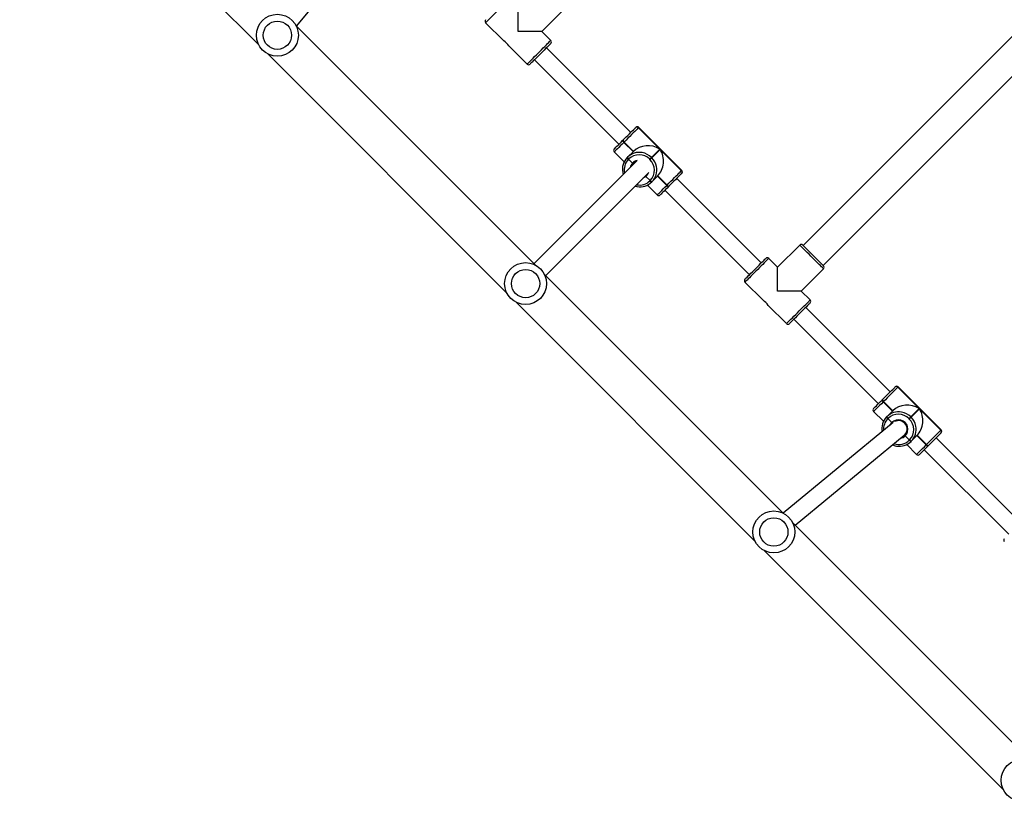
# Model space of a CAD drawing. Units: millimetres. Extents: x -7091 to 384329, y -3372 to 12026.
# Drawn here: x -188 to 751, y 5537 to 6282 of the extents above; entities that cross this region are included whole.
import ezdxf

# ---------------------------------------------------------------- set-up
doc = ezdxf.new("R2010")
doc.units = ezdxf.units.MM
doc.layers.add('Toestel 2D', color=7, linetype='Continuous', lineweight=20)

# ---------------------------------------------------------------- blocks, each defined once
blk = doc.blocks.new('1731____')
at = {"color": 7, "linetype": 'Continuous', "lineweight": 25}
for p, q in [((2610.543, 3281.88), (2587.738, 3304.685)), ((2585.051, 3301.998), (2607.856, 3279.193)), ((2595.284, 3272.249), (2587.223, 3280.31)), ((2634.231, 3258.192), (2611.426, 3280.997)), ((2607.6, 3279.449), (2597.196, 3270.874)), ((2586.091, 3279.179), (2594.152, 3271.118)), ((2598.242, 3269.663), (2608.735, 3278.312)), ((2608.739, 3278.31), (2631.544, 3255.505)), ((2596.96, 3271.758), (2596.018, 3272.7)), ((2594.907, 3271.872), (2594.92, 3271.886)), ((2594.92, 3271.886), (2594.934, 3271.899)), ((2595.091, 3271.773), (2595.077, 3271.76)), ((2595.077, 3271.76), (2595.961, 3270.876)), ((2595.105, 3271.787), (2595.091, 3271.773)), ((2595.091, 3271.773), (2595.975, 3270.89)), ((2595.989, 3270.903), (2595.105, 3271.787)), ((2595.961, 3270.876), (2596.52, 3271.434)), ((2596.52, 3271.434), (2596.534, 3271.448)), ((2596.534, 3271.448), (2596.548, 3271.462)), ((2596.705, 3271.336), (2596.691, 3271.322)), ((2596.718, 3271.35), (2596.705, 3271.336)), ((2597.108, 3270.933), (2596.705, 3271.336)), ((2597.164, 3270.848), (2597.141, 3270.825)), ((2597.252, 3270.92), (2597.164, 3270.848)), ((2593.679, 3270.362), (2597.78, 3266.26)), ((2593.701, 3270.666), (2593.707, 3270.672)), ((2593.71, 3270.393), (2593.704, 3270.387)), ((2593.704, 3270.387), (2597.806, 3266.286)), ((2595.747, 3268.356), (2593.71, 3270.393)), ((2596.545, 3269.154), (2595.747, 3268.356)), ((2595.775, 3268.328), (2596.573, 3269.126)), ((2596.573, 3269.126), (2596.545, 3269.154)), ((2596.713, 3269.322), (2596.741, 3269.294)), ((2598.853, 3269.101), (2598.295, 3268.542)), ((2598.755, 3269.286), (2598.38, 3269.661)), ((2598.741, 3269.272), (2598.755, 3269.286)), ((2598.755, 3269.286), (2598.769, 3269.299)), ((2598.867, 3269.115), (2598.853, 3269.101)), ((2598.881, 3269.129), (2598.867, 3269.115)), ((2600.119, 3268.599), (2599.177, 3269.541)), ((2597.812, 3266.291), (2595.775, 3268.328)), ((2598.295, 3268.542), (2599.179, 3267.658)), ((2598.309, 3268.556), (2599.192, 3267.672)), ((2599.206, 3267.686), (2598.322, 3268.57)), ((2599.179, 3267.658), (2599.192, 3267.672)), ((2599.192, 3267.672), (2599.206, 3267.686)), ((2599.304, 3267.501), (2599.291, 3267.488)), ((2599.318, 3267.515), (2599.304, 3267.501)), ((2607.729, 3259.804), (2599.668, 3267.865)), ((2597.806, 3266.286), (2597.812, 3266.291)), ((2598.091, 3266.288), (2598.085, 3266.282)), ((2598.536, 3266.733), (2606.597, 3258.672)), ((2610.172, 3258.492), (2608.436, 3260.228)), ((2606.173, 3257.965), (2607.022, 3257.117)), ((2612.396, 3256.268), (2610.663, 3258.001)), ((2607.022, 3257.117), (2604.9, 3254.996)), ((2657.919, 3234.504), (2635.114, 3257.309)), ((2607.163, 3252.733), (2609.284, 3254.854)), ((2609.284, 3254.854), (2610.133, 3254.006)), ((2620.032, 3247.5), (2611.971, 3255.561)), ((2631.399, 3255.649), (2621.557, 3245.8)), ((2604.936, 3254.677), (2583.44, 3233.181)), ((2610.84, 3254.43), (2618.901, 3246.369)), ((2622.689, 3244.669), (2632.531, 3254.518)), ((2632.427, 3254.622), (2655.232, 3231.817)), ((2585.349, 3231.272), (2606.845, 3252.768)), ((2621.709, 3247.009), (2620.767, 3247.952)), ((2619.655, 3247.123), (2619.669, 3247.137)), ((2619.669, 3247.137), (2619.683, 3247.151)), ((2619.84, 3247.025), (2619.826, 3247.011)), ((2619.826, 3247.011), (2620.71, 3246.127)), ((2619.854, 3247.039), (2619.84, 3247.025)), ((2619.84, 3247.025), (2620.724, 3246.141)), ((2620.738, 3246.155), (2619.854, 3247.039)), ((2620.71, 3246.127), (2621.269, 3246.686)), ((2621.269, 3246.686), (2621.282, 3246.7)), ((2621.282, 3246.7), (2621.296, 3246.713)), ((2621.453, 3246.587), (2621.439, 3246.574)), ((2621.467, 3246.601), (2621.453, 3246.587)), ((2621.856, 3246.184), (2621.453, 3246.587)), ((2622.866, 3247.11), (2622.699, 3247.149)), ((2618.428, 3245.613), (2622.529, 3241.512)), ((2618.45, 3245.918), (2618.456, 3245.924)), ((2618.459, 3245.644), (2618.453, 3245.638)), ((2618.453, 3245.638), (2622.554, 3241.537)), ((2620.496, 3243.607), (2618.459, 3245.644)), ((2621.462, 3244.573), (2621.49, 3244.545)), ((2623.016, 3244.94), (2623.044, 3244.968)), ((2623.504, 3244.537), (2623.129, 3244.912)), ((2623.49, 3244.523), (2623.504, 3244.537)), ((2623.504, 3244.537), (2623.518, 3244.551)), ((2624.868, 3243.85), (2623.926, 3244.793)), ((2621.294, 3244.406), (2620.496, 3243.607)), ((2620.524, 3243.579), (2621.322, 3244.377)), ((2622.56, 3241.543), (2620.524, 3243.579)), ((2621.322, 3244.377), (2621.294, 3244.406)), ((2623.602, 3244.352), (2623.043, 3243.794)), ((2623.043, 3243.794), (2623.927, 3242.91)), ((2623.057, 3243.807), (2623.941, 3242.924)), ((2623.955, 3242.937), (2623.071, 3243.821)), ((2623.616, 3244.366), (2623.602, 3244.352)), ((2623.63, 3244.38), (2623.616, 3244.366)), ((2623.927, 3242.91), (2623.941, 3242.924)), ((2623.941, 3242.924), (2623.955, 3242.937)), ((2624.053, 3242.753), (2624.039, 3242.739)), ((2624.067, 3242.767), (2624.053, 3242.753)), ((2632.478, 3235.055), (2624.417, 3243.116)), ((2623.285, 3241.985), (2631.346, 3233.924)), ((2622.554, 3241.537), (2622.56, 3241.543)), ((2622.84, 3241.54), (2622.834, 3241.534)), ((2634.92, 3233.744), (2633.185, 3235.479)), ((2630.922, 3233.217), (2631.77, 3232.368)), ((2637.144, 3231.52), (2635.412, 3233.252)), ((2681.607, 3210.816), (2658.802, 3233.621)), ((2631.77, 3232.368), (2629.649, 3230.247)), ((2655.179, 3231.869), (2646.235, 3221.019))]:
    blk.add_line(p, q, dxfattribs=at)
at = {"color": 7, "linetype": 'Continuous', "lineweight": 25, "flags": 128}
for points in [[(2594.934, 3271.899), (2595.086, 3272.051), (2595.23, 3272.195), (2595.36, 3272.325), (2595.475, 3272.441), (2595.572, 3272.537), (2595.648, 3272.613), (2595.701, 3272.666), (2595.73, 3272.695), (2595.735, 3272.7)], [(2593.707, 3270.672), (2593.752, 3270.717), (2593.821, 3270.786), (2593.91, 3270.876), (2594.02, 3270.985), (2594.146, 3271.111), (2594.285, 3271.25), (2594.435, 3271.4), (2594.591, 3271.556), (2594.749, 3271.714), (2594.907, 3271.872)], [(2595.077, 3271.76), (2594.898, 3271.58), (2594.717, 3271.4), (2594.539, 3271.222), (2594.369, 3271.051), (2594.21, 3270.892), (2594.066, 3270.749), (2593.942, 3270.624), (2593.84, 3270.522), (2593.762, 3270.444), (2593.71, 3270.393)], [(2593.679, 3270.644), (2593.681, 3270.646), (2593.701, 3270.666)], [(2596.713, 3269.322), (2596.685, 3269.295), (2596.658, 3269.267), (2596.631, 3269.24), (2596.606, 3269.216), (2596.585, 3269.194), (2596.567, 3269.176), (2596.553, 3269.163), (2596.545, 3269.154)], [(2596.573, 3269.126), (2596.582, 3269.135), (2596.595, 3269.148), (2596.613, 3269.166), (2596.635, 3269.187), (2596.659, 3269.212), (2596.686, 3269.239), (2596.714, 3269.266), (2596.741, 3269.294)], [(2600.119, 3268.316), (2600.114, 3268.311), (2600.085, 3268.282), (2600.032, 3268.229), (2599.956, 3268.153), (2599.859, 3268.056), (2599.744, 3267.941), (2599.614, 3267.811), (2599.47, 3267.667), (2599.318, 3267.515)], [(2597.812, 3266.291), (2597.863, 3266.343), (2597.941, 3266.421), (2598.043, 3266.523), (2598.168, 3266.648), (2598.311, 3266.791), (2598.47, 3266.95), (2598.641, 3267.12), (2598.818, 3267.298), (2598.999, 3267.479), (2599.179, 3267.658)], [(2599.291, 3267.488), (2599.133, 3267.33), (2598.975, 3267.172), (2598.819, 3267.016), (2598.669, 3266.866), (2598.53, 3266.727), (2598.404, 3266.601), (2598.295, 3266.492), (2598.205, 3266.402), (2598.136, 3266.333), (2598.091, 3266.288)], [(2598.085, 3266.282), (2598.065, 3266.262), (2598.063, 3266.26)], [(2606.173, 3258.248), (2606.176, 3258.251), (2606.202, 3258.277), (2606.252, 3258.327), (2606.326, 3258.401), (2606.422, 3258.497), (2606.537, 3258.612), (2606.668, 3258.743), (2606.812, 3258.887), (2606.965, 3259.04), (2607.123, 3259.198), (2607.282, 3259.357), (2607.439, 3259.514), (2607.588, 3259.663), (2607.725, 3259.8), (2607.849, 3259.924), (2607.955, 3260.03), (2608.04, 3260.115), (2608.102, 3260.177), (2608.14, 3260.215), (2608.153, 3260.228)], [(2607.022, 3257.117), (2607.026, 3257.117), (2607.062, 3257.117), (2607.132, 3257.117), (2607.237, 3257.117), (2607.374, 3257.117), (2607.541, 3257.117), (2607.736, 3257.117), (2607.954, 3257.117), (2608.194, 3257.117), (2608.451, 3257.117), (2608.722, 3257.117), (2609.001, 3257.117), (2609.284, 3257.117)], [(2609.284, 3257.117), (2609.284, 3256.833), (2609.284, 3256.554), (2609.284, 3256.284), (2609.284, 3256.027), (2609.284, 3255.787), (2609.284, 3255.568), (2609.284, 3255.373), (2609.284, 3255.206), (2609.284, 3255.069), (2609.284, 3254.965), (2609.284, 3254.894), (2609.284, 3254.859), (2609.284, 3254.854)], [(2612.396, 3255.985), (2612.383, 3255.973), (2612.345, 3255.935), (2612.282, 3255.872), (2612.197, 3255.787), (2612.092, 3255.681), (2611.968, 3255.558), (2611.83, 3255.42), (2611.681, 3255.271), (2611.525, 3255.115), (2611.366, 3254.956), (2611.208, 3254.797), (2611.055, 3254.644), (2610.911, 3254.501), (2610.78, 3254.369), (2610.665, 3254.255), (2610.569, 3254.159), (2610.495, 3254.085), (2610.445, 3254.034), (2610.419, 3254.009), (2610.416, 3254.006)], [(2606.88, 3252.733), (2606.877, 3252.736), (2606.852, 3252.762), (2606.801, 3252.812), (2606.727, 3252.886), (2606.631, 3252.982), (2606.516, 3253.097), (2606.385, 3253.228), (2606.241, 3253.372), (2606.088, 3253.525), (2605.93, 3253.683), (2605.771, 3253.842), (2605.615, 3253.998), (2605.466, 3254.147), (2605.328, 3254.285), (2605.205, 3254.408), (2605.099, 3254.514), (2605.014, 3254.599), (2604.951, 3254.662), (2604.913, 3254.7), (2604.9, 3254.713)], [(2619.683, 3247.151), (2619.835, 3247.303), (2619.978, 3247.446), (2620.109, 3247.577), (2620.224, 3247.692), (2620.321, 3247.788), (2620.396, 3247.864), (2620.449, 3247.917), (2620.478, 3247.946), (2620.484, 3247.952)], [(2618.456, 3245.924), (2618.501, 3245.969), (2618.569, 3246.037), (2618.659, 3246.127), (2618.768, 3246.236), (2618.894, 3246.362), (2619.034, 3246.501), (2619.183, 3246.651), (2619.339, 3246.807), (2619.498, 3246.966), (2619.655, 3247.123)], [(2619.826, 3247.011), (2619.647, 3246.832), (2619.466, 3246.651), (2619.288, 3246.473), (2619.118, 3246.302), (2618.959, 3246.144), (2618.815, 3246), (2618.691, 3245.876), (2618.588, 3245.773), (2618.51, 3245.695), (2618.459, 3245.644)], [(2618.428, 3245.896), (2618.429, 3245.897), (2618.45, 3245.918)], [(2621.462, 3244.573), (2621.434, 3244.546), (2621.406, 3244.518), (2621.38, 3244.492), (2621.355, 3244.467), (2621.333, 3244.445), (2621.316, 3244.427), (2621.302, 3244.414), (2621.294, 3244.406)], [(2621.322, 3244.377), (2621.33, 3244.386), (2621.344, 3244.399), (2621.362, 3244.417), (2621.383, 3244.439), (2621.408, 3244.463), (2621.435, 3244.49), (2621.462, 3244.518), (2621.49, 3244.545)], [(2622.828, 3244.809), (2622.917, 3244.86), (2623.044, 3244.968)], [(2623.072, 3245.053), (2623.045, 3245.003), (2622.976, 3244.905)], [(2623.044, 3244.968), (2623.148, 3245.106), (2623.175, 3245.156)], [(2624.868, 3243.567), (2624.862, 3243.562), (2624.833, 3243.533), (2624.78, 3243.48), (2624.705, 3243.404), (2624.608, 3243.308), (2624.493, 3243.193), (2624.362, 3243.062), (2624.219, 3242.919), (2624.067, 3242.767)], [(2622.56, 3241.543), (2622.612, 3241.594), (2622.689, 3241.672), (2622.792, 3241.774), (2622.916, 3241.899), (2623.06, 3242.042), (2623.219, 3242.201), (2623.389, 3242.372), (2623.567, 3242.55), (2623.748, 3242.73), (2623.927, 3242.91)], [(2624.039, 3242.739), (2623.882, 3242.582), (2623.723, 3242.423), (2623.567, 3242.267), (2623.418, 3242.117), (2623.278, 3241.978), (2623.152, 3241.852), (2623.043, 3241.743), (2622.953, 3241.653), (2622.885, 3241.585), (2622.84, 3241.54)], [(2622.834, 3241.534), (2622.813, 3241.513), (2622.812, 3241.512)], [(2630.922, 3233.499), (2630.925, 3233.503), (2630.951, 3233.528), (2631.001, 3233.579), (2631.075, 3233.653), (2631.171, 3233.748), (2631.286, 3233.863), (2631.417, 3233.994), (2631.561, 3234.138), (2631.714, 3234.291), (2631.872, 3234.45), (2632.031, 3234.609), (2632.187, 3234.765), (2632.336, 3234.914), (2632.474, 3235.052), (2632.598, 3235.175), (2632.703, 3235.281), (2632.788, 3235.366), (2632.851, 3235.428), (2632.889, 3235.467), (2632.902, 3235.479)], [(2631.77, 3232.368), (2631.775, 3232.368), (2631.811, 3232.368), (2631.881, 3232.368), (2631.986, 3232.368), (2632.123, 3232.368), (2632.29, 3232.368), (2632.484, 3232.368), (2632.703, 3232.368), (2632.943, 3232.368), (2633.2, 3232.368), (2633.47, 3232.368), (2633.75, 3232.368), (2634.033, 3232.368)], [(2634.033, 3232.368), (2634.033, 3232.084), (2634.033, 3231.805), (2634.033, 3231.535), (2634.033, 3231.278), (2634.033, 3231.038), (2634.033, 3230.819), (2634.033, 3230.625), (2634.033, 3230.458), (2634.033, 3230.321), (2634.033, 3230.216), (2634.033, 3230.145), (2634.033, 3230.11), (2634.033, 3230.105)]]:
    blk.add_lwpolyline(points, dxfattribs=at)
at = {"color": 8, "linetype": 'Continuous', "lineweight": 25, "flags": 128}
for points in [[(2596.018, 3272.7), (2596.012, 3272.694), (2595.979, 3272.661), (2595.918, 3272.601), (2595.832, 3272.514), (2595.722, 3272.404), (2595.591, 3272.273), (2595.442, 3272.124), (2595.278, 3271.961), (2595.105, 3271.787)], [(2593.704, 3270.387), (2593.681, 3270.363), (2593.679, 3270.362)], [(2598.549, 3269.915), (2598.491, 3269.804), (2598.38, 3269.661)], [(2599.206, 3267.686), (2599.38, 3267.86), (2599.543, 3268.023), (2599.692, 3268.172), (2599.823, 3268.303), (2599.933, 3268.413), (2600.02, 3268.499), (2600.08, 3268.56), (2600.113, 3268.593), (2600.119, 3268.599)], [(2597.78, 3266.26), (2597.782, 3266.262), (2597.806, 3266.286)], [(2608.436, 3260.228), (2608.423, 3260.215), (2608.386, 3260.178), (2608.324, 3260.116), (2608.239, 3260.032), (2608.134, 3259.926), (2608.01, 3259.802), (2607.87, 3259.662), (2607.718, 3259.51), (2607.556, 3259.348), (2607.389, 3259.181), (2607.22, 3259.012), (2607.053, 3258.845), (2606.891, 3258.683), (2606.739, 3258.531), (2606.599, 3258.391), (2606.475, 3258.267), (2606.37, 3258.162), (2606.285, 3258.077), (2606.223, 3258.016), (2606.186, 3257.978), (2606.173, 3257.965), (2606.173, 3257.965)], [(2610.133, 3254.006), (2610.146, 3254.018), (2610.183, 3254.056), (2610.245, 3254.118), (2610.33, 3254.202), (2610.435, 3254.308), (2610.559, 3254.432), (2610.699, 3254.571), (2610.851, 3254.724), (2611.013, 3254.885), (2611.18, 3255.052), (2611.349, 3255.221), (2611.516, 3255.389), (2611.678, 3255.55), (2611.83, 3255.703), (2611.97, 3255.842), (2612.094, 3255.966), (2612.199, 3256.072), (2612.284, 3256.156), (2612.345, 3256.218), (2612.383, 3256.256), (2612.396, 3256.268), (2612.396, 3256.268)], [(2604.9, 3254.996), (2604.913, 3254.983), (2604.951, 3254.945), (2605.012, 3254.883), (2605.097, 3254.799), (2605.202, 3254.693), (2605.326, 3254.57), (2605.466, 3254.43), (2605.618, 3254.277), (2605.78, 3254.116), (2605.947, 3253.949), (2606.116, 3253.78), (2606.284, 3253.612), (2606.445, 3253.451), (2606.597, 3253.298), (2606.737, 3253.159), (2606.861, 3253.035), (2606.967, 3252.929), (2607.051, 3252.845), (2607.113, 3252.783), (2607.151, 3252.745), (2607.163, 3252.733)], [(2620.767, 3247.952), (2620.76, 3247.945), (2620.727, 3247.912), (2620.667, 3247.852), (2620.581, 3247.766), (2620.471, 3247.655), (2620.339, 3247.524), (2620.19, 3247.375), (2620.027, 3247.212), (2619.854, 3247.039)], [(2621.856, 3246.184), (2622, 3246.295), (2622.107, 3246.351)], [(2618.453, 3245.638), (2618.43, 3245.614), (2618.428, 3245.613)], [(2621.662, 3245.905), (2621.743, 3246.051), (2621.856, 3246.184)], [(2623.955, 3242.937), (2624.128, 3243.111), (2624.292, 3243.274), (2624.441, 3243.423), (2624.572, 3243.554), (2624.682, 3243.664), (2624.768, 3243.751), (2624.829, 3243.811), (2624.862, 3243.844), (2624.868, 3243.85)], [(2622.529, 3241.512), (2622.531, 3241.513), (2622.554, 3241.537)], [(2633.185, 3235.479), (2633.172, 3235.467), (2633.134, 3235.429), (2633.073, 3235.367), (2632.988, 3235.283), (2632.883, 3235.177), (2632.759, 3235.053), (2632.619, 3234.914), (2632.467, 3234.761), (2632.305, 3234.6), (2632.138, 3234.433), (2631.969, 3234.263), (2631.802, 3234.096), (2631.64, 3233.935), (2631.488, 3233.782), (2631.348, 3233.643), (2631.224, 3233.519), (2631.119, 3233.413), (2631.034, 3233.329), (2630.972, 3233.267), (2630.935, 3233.229), (2630.922, 3233.217), (2630.922, 3233.217)], [(2634.882, 3229.257), (2634.894, 3229.269), (2634.932, 3229.307), (2634.994, 3229.369), (2635.078, 3229.453), (2635.184, 3229.559), (2635.308, 3229.683), (2635.447, 3229.823), (2635.6, 3229.975), (2635.761, 3230.136), (2635.929, 3230.304), (2636.098, 3230.473), (2636.265, 3230.64), (2636.426, 3230.802), (2636.579, 3230.954), (2636.718, 3231.094), (2636.842, 3231.218), (2636.948, 3231.323), (2637.032, 3231.408), (2637.094, 3231.469), (2637.132, 3231.507), (2637.144, 3231.52), (2637.144, 3231.52)]]:
    blk.add_lwpolyline(points, dxfattribs=at)
at = {"color": 7, "linetype": 'Continuous', "lineweight": 25}
for centre, radius in [((2585.953, 3303.783), 2), ((2609.641, 3280.095), 2), ((2609.641, 3280.095), 1.35), ((2633.329, 3256.407), 2), ((2633.329, 3256.407), 1.35), ((2657.017, 3232.719), 2), ((2657.017, 3232.719), 1.35)]:
    blk.add_circle(centre, radius, dxfattribs=at)
for centre, radius, start, end in [((2587.506, 3280.876), 0.2, 315, 45), ((2595.877, 3272.559), 0.2, 45, 135), ((2594.851, 3271.601), 0.276, 35.01349, 78.47425), ((2594.865, 3271.615), 0.276, 35.00544, 78.4823), ((2594.879, 3271.629), 0.276, 35.01866, 78.48016), ((2597.665, 3270.334), 1.588, 79.80062, 134.7419), ((2597.645, 3270.317), 1.585, 135.20123, 191.79207), ((2597.702, 3270.333), 1.415, 135.63979, 225.62513), ((2596.465, 3271.164), 0.276, 35.02303, 78.47579), ((2596.478, 3271.178), 0.276, 35.03781, 78.44993), ((2596.492, 3271.192), 0.276, 35.01349, 78.47425), ((2597.741, 3270.294), 0.9, 134.73909, 315.26232), ((2597.727, 3270.278), 0.801, 134.6961, 297.69151), ((2593.821, 3270.503), 0.2, 135, 225), ((2593.843, 3270.528), 0.198, 135.62803, 225.63579), ((2593.849, 3270.534), 0.198, 135.62803, 225.63579), ((2597.757, 3270.245), 1.585, 315.19515, 10.89597), ((2597.752, 3270.283), 1.415, 224.37308, 314.36072), ((2597.736, 3270.229), 1.588, 259.8012, 314.74132), ((2598.583, 3269.046), 0.276, 11.51897, 54.99666), ((2598.597, 3269.06), 0.276, 11.51458, 55.00105), ((2598.611, 3269.074), 0.276, 11.5233, 54.99951), ((2599.978, 3268.458), 0.2, 315, 45), ((2599.02, 3267.432), 0.276, 11.52805, 54.97629), ((2599.034, 3267.446), 0.276, 11.52805, 54.97629), ((2599.048, 3267.46), 0.276, 11.50849, 54.99585), ((2597.922, 3266.402), 0.2, 225, 315), ((2597.947, 3266.424), 0.198, 224.37506, 314.35927), ((2597.953, 3266.43), 0.198, 224.38062, 314.35371), ((2608.295, 3260.087), 0.2, 45, 135), ((2606.315, 3258.107), 0.2, 135, 225), ((2611.531, 3259.363), 1.616, 212.65468, 237.51029), ((2612.254, 3256.127), 0.2, 315, 45), ((2605.042, 3254.854), 0.2, 135, 225), ((2610.274, 3254.147), 0.2, 225, 315), ((2607.022, 3252.874), 0.2, 225, 315), ((2620.625, 3247.81), 0.2, 45, 135), ((2619.6, 3246.853), 0.276, 35.00107, 78.48667), ((2619.614, 3246.866), 0.276, 35.0206, 78.47073), ((2619.628, 3246.88), 0.276, 35.00867, 78.48267), ((2622.394, 3245.569), 1.585, 135.20271, 191.79287), ((2622.451, 3245.585), 1.415, 135.63818, 225.6281), ((2621.213, 3246.415), 0.276, 35.03343, 78.4543), ((2621.227, 3246.429), 0.276, 35.00912, 78.47862), ((2622.414, 3245.585), 1.588, 79.80748, 134.73504), ((2621.241, 3246.443), 0.276, 34.99108, 78.48917), ((2618.569, 3245.754), 0.2, 135, 225), ((2618.592, 3245.779), 0.198, 135.64045, 225.62336), ((2618.597, 3245.785), 0.198, 135.64327, 225.62054), ((2622.505, 3245.497), 1.585, 315.20123, 11.79207), ((2622.501, 3245.534), 1.415, 224.37419, 314.35961), ((2623.332, 3244.297), 0.276, 11.50547, 55.01015), ((2623.346, 3244.311), 0.276, 11.52089, 54.99063), ((2623.359, 3244.325), 0.276, 11.52805, 54.97629), ((2622.484, 3245.482), 1.59, 259.83905, 314.70348), ((2624.726, 3243.709), 0.2, 315, 45), ((2623.769, 3242.684), 0.276, 11.53046, 54.98517), ((2623.783, 3242.698), 0.276, 11.51897, 54.99666), ((2623.797, 3242.711), 0.276, 11.51897, 54.99666), ((2622.671, 3241.653), 0.2, 225, 315), ((2622.696, 3241.675), 0.198, 224.38363, 314.3507), ((2622.702, 3241.681), 0.198, 224.37115, 314.36319), ((2633.043, 3235.338), 0.2, 45, 135), ((2631.063, 3233.358), 0.2, 135, 225), ((2636.28, 3234.615), 1.616, 212.654, 237.51104), ((2637.003, 3231.378), 0.2, 315, 45)]:
    blk.add_arc(centre, radius, start, end, dxfattribs=at)
at = {"color": 8, "linetype": 'Continuous', "lineweight": 25}
for centre, radius, start, end in [((2597.701, 3270.356), 1.398, 70.53838, 134.67098), ((2597.706, 3270.305), 0.867, 101.11653, 133.64522), ((2597.714, 3270.326), 1.655, 191.59084, 225.05286), ((2597.785, 3270.278), 1.388, 315.17004, 6.00277), ((2597.745, 3270.295), 1.655, 224.94639, 259.90257), ((2622.447, 3245.614), 1.391, 78.19598, 134.79961), ((2622.526, 3245.532), 1.395, 315.29374, 13.71306), ((2622.463, 3245.577), 1.655, 191.58919, 225.05197), ((2622.503, 3245.511), 0.866, 281.95001, 316.25824), ((2622.502, 3245.51), 0.867, 316.35313, 348.06716), ((2622.493, 3245.547), 1.655, 224.9491, 259.89986)]:
    blk.add_arc(centre, radius, start, end, dxfattribs=at)
at = {"color": 7, "linetype": 'Continuous', "lineweight": 25}
for centre, major_axis, start_param, end_param in [((2596.874, 3269.484), (0, 1.791), 0.680678, 2.251475), ((2596.902, 3269.455), (1.791, 0), 4.031711, 5.602507), ((2621.623, 3244.735), (0, 1.791), 0.680678, 2.251475), ((2621.651, 3244.707), (1.791, 0), 4.031711, 5.602507)]:
    blk.add_ellipse(centre, major_axis=major_axis, ratio=0.809784, start_param=start_param, end_param=end_param, dxfattribs=at)
for points, knots in [([(2598.308, 3271.79), (2598.254, 3271.813), (2598.139, 3271.861), (2598.016, 3271.885), (2597.951, 3271.898)], [0, 0, 0, 0, 0.4647338, 1, 1, 1, 1]), ([(2597.164, 3270.848), (2597.165, 3270.85), (2597.166, 3270.854), (2597.16, 3270.869), (2597.147, 3270.889), (2597.128, 3270.912), (2597.114, 3270.927), (2597.108, 3270.933)], [0, 0, 0, 0, 0.182846, 0.397454, 0.612008, 0.826763, 1, 1, 1, 1]), ([(2597.108, 3270.933), (2597.113, 3270.928), (2597.126, 3270.914), (2597.144, 3270.893), (2597.159, 3270.871), (2597.166, 3270.855), (2597.165, 3270.85), (2597.164, 3270.848)], [0, 0, 0, 0, 0.1433383, 0.3580804, 0.5728535, 0.7875465, 1, 1, 1, 1]), ([(2598.38, 3269.661), (2598.375, 3269.666), (2598.361, 3269.679), (2598.34, 3269.697), (2598.32, 3269.711), (2598.311, 3269.714), (2598.307, 3269.716)], [0, 0, 0, 0, 0.193798, 0.484181, 0.774368, 1, 1, 1, 1]), ([(2598.307, 3269.716), (2598.31, 3269.715), (2598.318, 3269.712), (2598.337, 3269.699), (2598.359, 3269.681), (2598.374, 3269.667), (2598.38, 3269.661)], [0, 0, 0, 0, 0.190366, 0.478729, 0.767136, 1, 1, 1, 1]), ([(2621.896, 3246.139), (2621.895, 3246.14), (2621.89, 3246.147), (2621.877, 3246.163), (2621.863, 3246.178), (2621.856, 3246.184)], [0, 0, 0, 0, 0.050071, 0.575997, 1, 1, 1, 1]), ([(2621.856, 3246.184), (2621.862, 3246.179), (2621.875, 3246.166), (2621.889, 3246.149), (2621.894, 3246.141), (2621.895, 3246.139)], [0, 0, 0, 0, 0.34828, 0.870429, 1, 1, 1, 1]), ([(2624.055, 3245.826), (2624.048, 3245.866), (2624.039, 3245.923), (2624.018, 3245.977), (2624.012, 3245.994)], [0, 0, 0, 0, 0.698549, 1, 1, 1, 1]), ([(2623.129, 3244.912), (2623.124, 3244.917), (2623.11, 3244.93), (2623.088, 3244.948), (2623.067, 3244.963), (2623.051, 3244.97), (2623.046, 3244.969), (2623.044, 3244.968)], [0, 0, 0, 0, 0.143249, 0.358054, 0.572874, 0.787506, 1, 1, 1, 1]), ([(2623.044, 3244.968), (2623.045, 3244.969), (2623.05, 3244.971), (2623.065, 3244.964), (2623.085, 3244.951), (2623.108, 3244.932), (2623.122, 3244.918), (2623.129, 3244.912)], [0, 0, 0, 0, 0.18287, 0.397473, 0.612109, 0.826673, 1, 1, 1, 1])]:
    blk.add_open_spline(points, degree=3, knots=knots, dxfattribs=at)
blk = doc.blocks.new('VPL-13-1731-GM')
at = {"layer": 'Toestel 2D', "xscale": 10, "yscale": 10, "zscale": 10, "rotation": 180}
blk.add_blockref('1731____', (26627.79, 38594.85), dxfattribs=at)

msp = doc.modelspace()

# ---------------------------------------------------------------- block references
msp.add_blockref('VPL-13-1731-GM', (0, 0))

doc.saveas('drawing.dxf')
